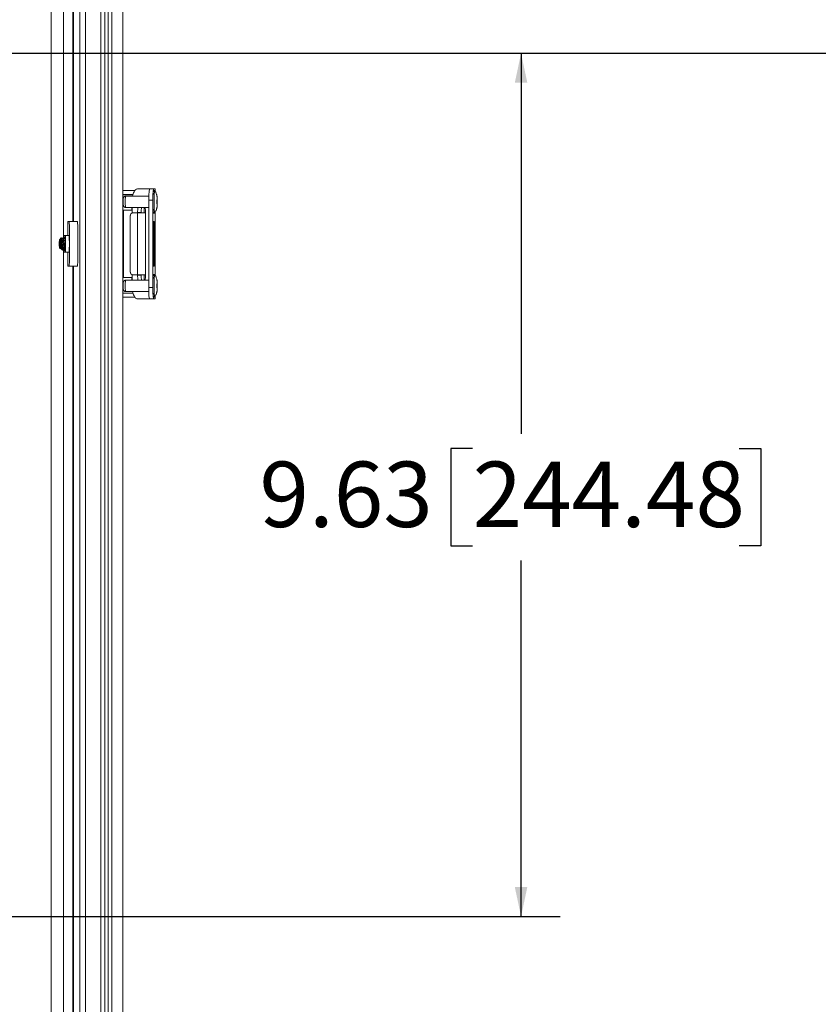
# Model space of a CAD drawing. Units: inches. Extents: x 0.5 to 33.7, y 0.4 to 21.4.
# Drawn here: x 24.6 to 27.2, y 5.2 to 8.4 of the extents above; entities that cross this region are included whole.
import ezdxf

# ---------------------------------------------------------------- set-up
doc = ezdxf.new("R2010")
doc.units = ezdxf.units.IN
doc.header["$MEASUREMENT"] = 0
doc.layers.add('DIM', color=136, linetype='Continuous')
doc.styles.add('SLDTEXTSTYLE0', font='TXT', dxfattribs={"width": 0.605})
doc.dimstyles.new('SLDDIMSTYLE1', dxfattribs={"dimtxt": 0.20223, "dimasz": 0.094, "dimexe": 0, "dimexo": 0.0625, "dimgap": 0.050557, "dimtad": 0, "dimtih": 1, "dimtoh": 1, "dimlfac": 3.5, "dimrnd": 1e-09, "dimzin": 12, "dimdsep": 46, "dimtxsty": 'SLDTEXTSTYLE0', "dimsah": 1, "dimcen": 0.09, "dimadec": 0, "dimazin": 3, "dimtfac": 1, "dimtofl": 0, "dimtmove": 0, "dimatfit": 3, "dimfxl": 1, "dimfrac": 2, "dimtolj": 1, "dimtzin": 12, "dimarcsym": 0})

# ---------------------------------------------------------------- blocks, each defined once
blk = doc.blocks.new('_D_16')
at = {"layer": 'DIM'}
for p, q in [((24.1739, 8.2479), (27.7474, 8.2479)), ((27.6224, 8.2479), (27.6224, 4.7689)), ((27.5452, 4.7226), (27.4758, 4.7226)), ((27.4758, 4.7226), (27.4758, 4.412)), ((28.394, 4.7226), (28.4634, 4.7226)), ((28.4634, 4.7226), (28.4634, 4.412)), ((27.4758, 4.412), (27.5452, 4.412)), ((28.4634, 4.412), (28.394, 4.412)), ((27.6224, 2.7479), (27.6224, 4.3657)), ((24.1739, 2.7479), (27.7474, 2.7479))]:
    blk.add_line(p, q, dxfattribs=at)
for points in [[(27.6224, 8.2479), (27.6024, 8.1539), (27.6424, 8.1539)], [(27.6224, 2.7479), (27.6424, 2.8419), (27.6024, 2.8419)]]:
    blk.add_solid(points, dxfattribs=at)
at = {"layer": 'DIM', "char_height": 0.20833, "attachment_point": 1, "style": 'SLDTEXTSTYLE0'}
for s, insert in [('19.25', (26.7119, 4.6805)), ('488.95', (27.5452, 4.6805))]:
    blk.add_mtext(s, dxfattribs=dict(at, insert=insert))
blk = doc.blocks.new('_D_17')
at = {"layer": 'DIM'}
for p, q in [((24.1739, 8.2479), (26.3301, 8.2479)), ((26.2051, 8.2479), (26.2051, 7.0353)), ((26.0507, 6.989), (25.9813, 6.989)), ((25.9813, 6.989), (25.9813, 6.6784)), ((26.8995, 6.989), (26.9689, 6.989)), ((26.9689, 6.989), (26.9689, 6.6784)), ((25.9813, 6.6784), (26.0507, 6.6784)), ((26.9689, 6.6784), (26.8995, 6.6784)), ((26.2051, 5.4979), (26.2051, 6.6321)), ((24.1739, 5.4979), (26.3301, 5.4979))]:
    blk.add_line(p, q, dxfattribs=at)
for points in [[(26.2051, 8.2479), (26.1851, 8.1539), (26.2251, 8.1539)], [(26.2051, 5.4979), (26.2251, 5.5919), (26.1851, 5.5919)]]:
    blk.add_solid(points, dxfattribs=at)
at = {"layer": 'DIM', "char_height": 0.20833, "attachment_point": 1, "style": 'SLDTEXTSTYLE0'}
for s, insert in [('9.63', (25.3717, 6.947)), ('244.48', (26.0507, 6.947))]:
    blk.add_mtext(s, dxfattribs=dict(at, insert=insert))
blk = doc.blocks.new('_D_21')
at = {"layer": 'DIM'}
for p, q in [((24.6624, 8.9233), (28.9285, 8.9233)), ((28.8035, 8.9233), (28.8035, 6.1914)), ((28.7263, 6.1451), (28.6569, 6.1451)), ((28.6569, 6.1451), (28.6569, 5.8345)), ((29.5751, 6.1451), (29.6445, 6.1451)), ((29.6445, 6.1451), (29.6445, 5.8345)), ((28.6569, 5.8345), (28.7263, 5.8345)), ((29.6445, 5.8345), (29.5751, 5.8345)), ((28.8035, 2.0725), (28.8035, 5.7882)), ((24.6624, 2.0725), (28.9285, 2.0725))]:
    blk.add_line(p, q, dxfattribs=at)
for points in [[(28.8035, 8.9233), (28.7835, 8.8293), (28.8235, 8.8293)], [(28.8035, 2.0725), (28.8235, 2.1665), (28.7835, 2.1665)]]:
    blk.add_solid(points, dxfattribs=at)
at = {"layer": 'DIM', "char_height": 0.20833, "attachment_point": 1, "style": 'SLDTEXTSTYLE0'}
for s, insert in [('23.98', (27.893, 6.1031)), ('609.04', (28.7263, 6.1031))]:
    blk.add_mtext(s, dxfattribs=dict(at, insert=insert))

msp = doc.modelspace()

# ---------------------------------------------------------------- linework, layer by layer
at = {"color": 7, "linetype": 'Continuous', "lineweight": 15}
for p, q in [((24.9362, 8.9533), (24.9362, 2.0425)), ((24.7766, 7.7122), (24.7766, 8.7364)), ((24.7794, 8.7364), (24.7794, 7.7122)), ((24.7994, 2.2594), (24.7994, 8.7364)), ((24.8171, 8.7364), (24.8171, 2.2594)), ((24.8662, 2.2594), (24.8662, 8.7364)), ((24.8789, 8.7364), (24.8789, 2.2594)), ((24.8893, 2.2594), (24.8893, 8.7364)), ((24.9019, 8.7364), (24.9019, 2.2594)), ((24.7077, 2.4868), (24.7077, 8.509)), ((24.7477, 8.5285), (24.7477, 7.6604)), ((24.9828, 7.8159), (25.021, 7.8159)), ((25.021, 7.8159), (25.0338, 7.8159)), ((25.0338, 7.8159), (25.0398, 7.8159)), ((25.0398, 7.8073), (25.0398, 7.8159)), ((25.0398, 7.8159), (25.0398, 7.8159)), ((25.0398, 7.8074), (25.0398, 7.8159)), ((24.9381, 7.7854), (24.9361, 7.7863)), ((24.9744, 7.8106), (24.9362, 7.8106)), ((24.9687, 7.7977), (24.9362, 7.7977)), ((24.9362, 7.7973), (24.9686, 7.7973)), ((24.9401, 7.7905), (24.9362, 7.7905)), ((24.9387, 7.7884), (24.9362, 7.7898)), ((25.0192, 7.7926), (24.9452, 7.7926)), ((25.0319, 7.7802), (25.0191, 7.7802)), ((25.0191, 7.5016), (25.0191, 7.7802)), ((25.0319, 7.5016), (25.0319, 7.7802)), ((25.0379, 7.8105), (25.0342, 7.8105)), ((24.9362, 7.7607), (24.9389, 7.7607)), ((24.9381, 7.7607), (24.9381, 7.7627)), ((24.9452, 7.7569), (25.0191, 7.7569)), ((24.965, 7.7479), (24.965, 7.7569)), ((24.9666, 7.7392), (24.9666, 7.7569)), ((25.0042, 7.7569), (25.0042, 7.7393)), ((24.965, 7.7479), (24.9362, 7.7479)), ((24.9381, 7.5336), (24.9381, 7.7479)), ((24.9603, 7.7307), (24.9603, 7.5507)), ((24.9818, 7.7393), (24.9678, 7.7393)), ((24.9832, 7.7409), (24.9832, 7.5409)), ((24.9947, 7.7409), (24.9832, 7.7409)), ((24.9852, 7.7393), (25.009, 7.7393)), ((24.9947, 7.7409), (24.9947, 7.7393)), ((25.0088, 7.5409), (25.0088, 7.7409)), ((25.0342, 7.739), (25.0379, 7.739)), ((25.0398, 7.5396), (25.0398, 7.7421)), ((25.0398, 7.5397), (25.0398, 7.7421)), ((24.7658, 7.7122), (24.7614, 7.7122)), ((24.7658, 7.7122), (24.7924, 7.7122)), ((25.0366, 7.7123), (25.0334, 7.7123)), ((25.0334, 7.5695), (25.0334, 7.7123)), ((25.0334, 7.7106), (25.0335, 7.7106)), ((25.0335, 7.5712), (25.0335, 7.7106)), ((25.0365, 7.7106), (25.0335, 7.7106)), ((25.0337, 7.7106), (25.0337, 7.7123)), ((25.0337, 7.6708), (25.0362, 7.7065)), ((25.0337, 7.6708), (25.0362, 7.7053)), ((25.0339, 7.7061), (25.0338, 7.7061)), ((25.0338, 7.7022), (25.0338, 7.7022)), ((25.0338, 7.7017), (25.0338, 7.699)), ((25.0338, 7.7017), (25.0338, 7.7005)), ((25.0338, 7.7017), (25.0338, 7.7017)), ((25.0338, 7.7005), (25.0339, 7.7005)), ((25.0338, 7.7005), (25.0338, 7.7005)), ((25.0338, 7.699), (25.0341, 7.699)), ((25.0338, 7.6958), (25.0339, 7.6958)), ((25.0341, 7.7035), (25.0339, 7.7018)), ((25.0339, 7.7005), (25.0341, 7.7022)), ((25.0339, 7.7018), (25.0339, 7.7018)), ((25.0339, 7.7005), (25.0339, 7.7017)), ((25.0341, 7.7005), (25.0339, 7.7005)), ((25.0339, 7.7005), (25.0339, 7.7005)), ((25.034, 7.7022), (25.0341, 7.7022)), ((25.0341, 7.7022), (25.0341, 7.7035)), ((25.0341, 7.699), (25.0341, 7.7005)), ((25.0362, 7.694), (25.0345, 7.6708)), ((25.0362, 7.6938), (25.0346, 7.6708)), ((25.0362, 7.7065), (25.0362, 7.6938)), ((25.0362, 7.7053), (25.0362, 7.694)), ((25.0362, 7.7053), (25.0362, 7.7053)), ((25.0362, 7.6938), (25.0362, 7.6938)), ((25.0365, 7.5712), (25.0365, 7.7106)), ((25.0366, 7.5695), (25.0366, 7.7123)), ((24.7352, 7.6547), (24.7343, 7.6538)), ((24.7403, 7.6597), (24.7356, 7.655)), ((24.739, 7.6547), (24.7381, 7.6538)), ((24.744, 7.6597), (24.7393, 7.655)), ((24.7408, 7.6591), (24.7406, 7.6594)), ((24.7418, 7.6575), (24.7408, 7.6591)), ((24.7446, 7.6591), (24.7443, 7.6594)), ((24.7481, 7.6547), (24.747, 7.6547)), ((24.7488, 7.6605), (24.7477, 7.6605)), ((24.7535, 7.6673), (24.7498, 7.6673)), ((24.7526, 7.6605), (24.7515, 7.6605)), ((24.7655, 7.6673), (24.7535, 7.6673)), ((25.0356, 7.6436), (25.0337, 7.6708)), ((25.0356, 7.6443), (25.0337, 7.6708)), ((25.0337, 7.6708), (25.0337, 7.6708)), ((25.0345, 7.6708), (25.036, 7.6499)), ((25.0345, 7.6708), (25.0346, 7.6708)), ((25.0346, 7.6708), (25.0361, 7.6499)), ((24.7343, 7.6277), (24.7375, 7.6246)), ((24.7376, 7.6246), (24.7389, 7.6268)), ((24.7381, 7.6277), (24.7412, 7.6246)), ((24.7388, 7.6268), (24.739, 7.6268)), ((24.7413, 7.6246), (24.7426, 7.6268)), ((24.7425, 7.6268), (24.7436, 7.6268)), ((24.7445, 7.6211), (24.7457, 7.6232)), ((24.7515, 7.6268), (24.7525, 7.6268)), ((24.7524, 7.627), (24.7535, 7.6251)), ((25.0337, 7.6116), (25.0362, 7.6473)), ((25.0337, 7.6116), (25.0362, 7.6462)), ((25.0362, 7.6349), (25.0345, 7.6116)), ((25.0362, 7.6346), (25.0346, 7.6116)), ((25.0361, 7.6499), (25.0356, 7.6436)), ((25.036, 7.6499), (25.0356, 7.6443)), ((25.0356, 7.6443), (25.0356, 7.6443)), ((25.036, 7.6499), (25.0361, 7.6499)), ((25.0362, 7.6346), (25.0362, 7.6473)), ((25.0362, 7.6349), (25.0362, 7.6462)), ((25.0362, 7.6462), (25.0362, 7.6462)), ((25.0362, 7.6346), (25.0362, 7.6346)), ((24.7433, 7.621), (24.7444, 7.621)), ((24.747, 7.621), (24.7481, 7.621)), ((24.7477, 7.621), (24.7477, 3.3747)), ((24.7498, 7.6142), (24.7535, 7.6142)), ((24.7535, 7.6142), (24.7655, 7.6142)), ((25.0362, 7.5759), (25.0337, 7.6116)), ((25.0337, 7.6116), (25.0337, 7.6116)), ((25.0362, 7.577), (25.0337, 7.6116)), ((25.0345, 7.6116), (25.0362, 7.5883)), ((25.0345, 7.6116), (25.0346, 7.6116)), ((25.0346, 7.6116), (25.0362, 7.5886)), ((25.0356, 7.6191), (25.0354, 7.6191)), ((25.0354, 7.6041), (25.0356, 7.6041)), ((24.7614, 7.5693), (24.7658, 7.5693)), ((24.7658, 7.5693), (24.7924, 7.5693)), ((24.7766, 3.4265), (24.7766, 7.5693)), ((24.7794, 7.5693), (24.7794, 3.4265)), ((25.0334, 7.5712), (25.0335, 7.5712)), ((25.0366, 7.5695), (25.0334, 7.5695)), ((25.0365, 7.5712), (25.0335, 7.5712)), ((25.0337, 7.5695), (25.0337, 7.5712)), ((25.0362, 7.5886), (25.0362, 7.5759)), ((25.0362, 7.5886), (25.0362, 7.5886)), ((25.0362, 7.5883), (25.0362, 7.577)), ((25.0362, 7.577), (25.0362, 7.577)), ((24.965, 7.5336), (24.9362, 7.5336)), ((24.965, 7.5249), (24.965, 7.5336)), ((24.9666, 7.5249), (24.9666, 7.5423)), ((24.9678, 7.5422), (24.9818, 7.5422)), ((24.9947, 7.5409), (24.9832, 7.5409)), ((25.009, 7.5422), (24.9852, 7.5422)), ((24.9947, 7.5422), (24.9947, 7.5409)), ((25.0042, 7.5422), (25.0042, 7.5249)), ((25.0379, 7.5427), (25.0342, 7.5427)), ((24.9388, 7.5207), (24.9362, 7.5207)), ((24.9381, 7.5177), (24.9362, 7.5185)), ((24.9381, 7.5191), (24.9381, 7.5207)), ((25.0191, 7.5249), (24.9452, 7.5249)), ((25.0191, 7.5016), (25.0319, 7.5016)), ((24.9362, 7.4917), (24.9388, 7.4931)), ((24.9404, 7.491), (24.9362, 7.491)), ((24.9362, 7.4842), (24.9687, 7.4842)), ((24.9688, 7.4837), (24.9362, 7.4837)), ((24.9746, 7.4709), (24.9362, 7.4709)), ((24.9452, 7.4892), (25.0192, 7.4892)), ((25.0342, 7.4713), (25.0379, 7.4713)), ((25.0398, 7.4659), (25.0398, 7.4744)), ((25.0398, 7.4659), (25.0398, 7.4743)), ((24.9828, 7.4659), (25.021, 7.4659)), ((25.0338, 7.4659), (25.021, 7.4659)), ((25.0338, 7.4659), (25.0398, 7.4659)), ((25.0398, 7.4659), (25.0398, 7.4659))]:
    msp.add_line(p, q, dxfattribs=at)
at = {"color": 7, "linetype": 'Continuous', "lineweight": 15, "flags": 128}
for points in [[(24.9828, 7.8159), (24.9809, 7.8156), (24.979, 7.8148), (24.9771, 7.8136), (24.9753, 7.8118), (24.9736, 7.8096), (24.9721, 7.8069), (24.9707, 7.8039), (24.9695, 7.8005), (24.9685, 7.7968), (24.9677, 7.7928), (24.9676, 7.7926)], [(25.036, 7.7747), (25.036, 7.779), (25.036, 7.7833), (25.0361, 7.7874), (25.0362, 7.7913), (25.0363, 7.795), (25.0365, 7.7984), (25.0366, 7.8015), (25.0368, 7.8041), (25.037, 7.8064), (25.0372, 7.8081), (25.0374, 7.8094), (25.0376, 7.8102), (25.0379, 7.8105), (25.038, 7.8103)], [(25.0451, 7.7747), (25.0451, 7.7723), (25.0451, 7.77), (25.0452, 7.768), (25.0453, 7.7663), (25.0454, 7.765), (25.0455, 7.7642), (25.0456, 7.7639), (25.0458, 7.7642), (25.0459, 7.765), (25.046, 7.7663), (25.0461, 7.768), (25.0461, 7.77), (25.0462, 7.7723), (25.0462, 7.7747), (25.0462, 7.7772), (25.0461, 7.7795), (25.0461, 7.7815), (25.046, 7.7832), (25.0459, 7.7845), (25.0458, 7.7853), (25.0456, 7.7856), (25.0455, 7.7853), (25.0454, 7.7845), (25.0453, 7.7832), (25.0452, 7.7815), (25.0451, 7.7795), (25.0451, 7.7772), (25.0451, 7.7747)], [(25.0461, 7.7747), (25.0461, 7.7769), (25.046, 7.7789), (25.046, 7.7806), (25.0459, 7.782), (25.0458, 7.7829), (25.0457, 7.7833), (25.0455, 7.7832), (25.0454, 7.7825), (25.0453, 7.7813), (25.0453, 7.7798), (25.0452, 7.7779), (25.0452, 7.7758), (25.0452, 7.7737), (25.0452, 7.7716), (25.0453, 7.7697), (25.0453, 7.7681), (25.0454, 7.767), (25.0455, 7.7663), (25.0457, 7.7662), (25.0458, 7.7666), (25.0459, 7.7675), (25.046, 7.7689), (25.046, 7.7706), (25.0461, 7.7726), (25.0461, 7.7747)], [(25.038, 7.7391), (25.0379, 7.739), (25.0376, 7.7393), (25.0374, 7.7401), (25.0372, 7.7413), (25.037, 7.7431), (25.0368, 7.7453), (25.0366, 7.748), (25.0365, 7.7511), (25.0363, 7.7545), (25.0362, 7.7581), (25.0361, 7.7621), (25.036, 7.7662), (25.036, 7.7704), (25.036, 7.7747)], [(25.0339, 7.7067), (25.0338, 7.7064), (25.0338, 7.7056), (25.0337, 7.7043), (25.0336, 7.7027), (25.0336, 7.701), (25.0336, 7.6992), (25.0337, 7.6976), (25.0338, 7.6963), (25.0338, 7.6955), (25.0339, 7.6952), (25.034, 7.6955), (25.0341, 7.6963), (25.0342, 7.6976), (25.0342, 7.6992), (25.0342, 7.701), (25.0342, 7.7027), (25.0342, 7.7043), (25.0341, 7.7056), (25.034, 7.7064), (25.0339, 7.7067)], [(25.0339, 7.7061), (25.0338, 7.7058), (25.0338, 7.705), (25.0337, 7.7038), (25.0337, 7.7022), (25.0337, 7.7005), (25.0337, 7.6989), (25.0337, 7.6975), (25.0338, 7.6964), (25.0339, 7.6959), (25.034, 7.6959), (25.0341, 7.6964), (25.0341, 7.6975), (25.0342, 7.6989), (25.0342, 7.7005), (25.0342, 7.7022), (25.0342, 7.7038), (25.0341, 7.705), (25.034, 7.7058), (25.0339, 7.7061)], [(25.0339, 7.7018), (25.0339, 7.7024), (25.0339, 7.7029), (25.0339, 7.7033), (25.0338, 7.7034), (25.0338, 7.7033), (25.0338, 7.7029), (25.0338, 7.7024), (25.0338, 7.7017)], [(25.0339, 7.7017), (25.0339, 7.7019), (25.0339, 7.7021), (25.0339, 7.7021), (25.0338, 7.7022), (25.0338, 7.7021), (25.0338, 7.7021), (25.0338, 7.7019), (25.0338, 7.7017)], [(24.7501, 7.6583), (24.7501, 7.6599), (24.75, 7.6622), (24.75, 7.6642), (24.7499, 7.6657), (24.7499, 7.6667), (24.7498, 7.6672), (24.7497, 7.6672), (24.7497, 7.6667), (24.7496, 7.6657), (24.7495, 7.6642), (24.7495, 7.6622), (24.7494, 7.6599), (24.7494, 7.6596)], [(24.7535, 7.6142), (24.7536, 7.6144), (24.7536, 7.6152), (24.7537, 7.6165), (24.7537, 7.6182), (24.7538, 7.6204), (24.7538, 7.623), (24.7539, 7.6259), (24.7539, 7.6291), (24.7539, 7.6325), (24.754, 7.6361), (24.754, 7.6398), (24.754, 7.6435), (24.7539, 7.6472), (24.7539, 7.6507), (24.7539, 7.654), (24.7539, 7.6571), (24.7538, 7.6599), (24.7538, 7.6622), (24.7537, 7.6642), (24.7537, 7.6657), (24.7536, 7.6667), (24.7535, 7.6672), (24.7535, 7.6672), (24.7534, 7.6667), (24.7533, 7.6657), (24.7533, 7.6642), (24.7532, 7.6622), (24.7532, 7.6599), (24.7532, 7.6596)], [(24.7341, 7.6407), (24.7341, 7.6434), (24.7341, 7.6459), (24.7341, 7.6482), (24.7342, 7.6502), (24.7342, 7.6518), (24.7342, 7.6529), (24.7343, 7.6536), (24.7343, 7.6537), (24.7344, 7.6533), (24.7344, 7.6524), (24.7345, 7.651), (24.7345, 7.6492), (24.7345, 7.6471), (24.7345, 7.6446), (24.7346, 7.6421), (24.7346, 7.6394), (24.7345, 7.6368), (24.7345, 7.6344), (24.7345, 7.6323), (24.7345, 7.6304), (24.7344, 7.6291), (24.7344, 7.6281), (24.7343, 7.6277), (24.7343, 7.6279), (24.7342, 7.6285), (24.7342, 7.6297), (24.7342, 7.6313), (24.7341, 7.6333), (24.7341, 7.6356), (24.7341, 7.6381), (24.7341, 7.6407)], [(24.7378, 7.6407), (24.7378, 7.6434), (24.7379, 7.6459), (24.7379, 7.6482), (24.7379, 7.6502), (24.7379, 7.6518), (24.738, 7.6529), (24.738, 7.6536), (24.7381, 7.6537), (24.7381, 7.6533), (24.7382, 7.6524), (24.7382, 7.651), (24.7382, 7.6492), (24.7383, 7.6471), (24.7383, 7.6446), (24.7383, 7.6421), (24.7383, 7.6394), (24.7383, 7.6368), (24.7383, 7.6344), (24.7382, 7.6323), (24.7382, 7.6304), (24.7382, 7.6291), (24.7381, 7.6281), (24.7381, 7.6277), (24.738, 7.6279), (24.738, 7.6285), (24.7379, 7.6297), (24.7379, 7.6313), (24.7379, 7.6333), (24.7379, 7.6356), (24.7378, 7.6381), (24.7378, 7.6407)], [(25.0356, 7.6197), (25.0354, 7.6194), (25.0353, 7.6186), (25.0353, 7.6173), (25.0352, 7.6156), (25.0351, 7.6137), (25.0351, 7.6116), (25.0351, 7.6095), (25.0352, 7.6076), (25.0353, 7.6059), (25.0353, 7.6046), (25.0354, 7.6038), (25.0356, 7.6035), (25.0357, 7.6038), (25.0358, 7.6046), (25.0359, 7.6059), (25.0359, 7.6076), (25.036, 7.6095), (25.036, 7.6116), (25.036, 7.6137), (25.0359, 7.6156), (25.0359, 7.6173), (25.0358, 7.6186), (25.0357, 7.6194), (25.0356, 7.6197)], [(25.0356, 7.6191), (25.0354, 7.6188), (25.0354, 7.6181), (25.0353, 7.6169), (25.0352, 7.6153), (25.0352, 7.6135), (25.0352, 7.6116), (25.0352, 7.6097), (25.0352, 7.6078), (25.0353, 7.6063), (25.0354, 7.6051), (25.0354, 7.6044), (25.0356, 7.6041), (25.0357, 7.6044), (25.0357, 7.6051), (25.0358, 7.6063), (25.0359, 7.6078), (25.0359, 7.6097), (25.0359, 7.6116), (25.0359, 7.6135), (25.0359, 7.6153), (25.0358, 7.6169), (25.0357, 7.6181), (25.0357, 7.6188), (25.0356, 7.6191)], [(25.036, 7.507), (25.036, 7.5113), (25.036, 7.5156), (25.0361, 7.5197), (25.0362, 7.5236), (25.0363, 7.5273), (25.0365, 7.5307), (25.0366, 7.5338), (25.0368, 7.5364), (25.037, 7.5387), (25.0372, 7.5404), (25.0374, 7.5417), (25.0376, 7.5425), (25.0379, 7.5427), (25.038, 7.5426)], [(25.038, 7.4714), (25.0379, 7.4713), (25.0376, 7.4716), (25.0374, 7.4724), (25.0372, 7.4736), (25.037, 7.4754), (25.0368, 7.4776), (25.0366, 7.4803), (25.0365, 7.4833), (25.0363, 7.4867), (25.0362, 7.4904), (25.0361, 7.4944), (25.036, 7.4985), (25.036, 7.5027), (25.036, 7.507)], [(25.0451, 7.507), (25.0451, 7.5046), (25.0451, 7.5023), (25.0452, 7.5003), (25.0453, 7.4985), (25.0454, 7.4972), (25.0455, 7.4964), (25.0456, 7.4962), (25.0458, 7.4964), (25.0459, 7.4972), (25.046, 7.4985), (25.0461, 7.5003), (25.0461, 7.5023), (25.0462, 7.5046), (25.0462, 7.507), (25.0462, 7.5094), (25.0461, 7.5117), (25.0461, 7.5138), (25.046, 7.5155), (25.0459, 7.5168), (25.0458, 7.5176), (25.0456, 7.5179), (25.0455, 7.5176), (25.0454, 7.5168), (25.0453, 7.5155), (25.0452, 7.5138), (25.0451, 7.5117), (25.0451, 7.5094), (25.0451, 7.507)], [(25.0461, 7.507), (25.0461, 7.5092), (25.046, 7.5112), (25.046, 7.5129), (25.0459, 7.5143), (25.0458, 7.5152), (25.0457, 7.5156), (25.0455, 7.5154), (25.0454, 7.5148), (25.0453, 7.5136), (25.0453, 7.5121), (25.0452, 7.5102), (25.0452, 7.5081), (25.0452, 7.506), (25.0452, 7.5039), (25.0453, 7.502), (25.0453, 7.5004), (25.0454, 7.4993), (25.0455, 7.4986), (25.0457, 7.4985), (25.0458, 7.4989), (25.0459, 7.4998), (25.046, 7.5012), (25.046, 7.5029), (25.0461, 7.5049), (25.0461, 7.507)], [(24.9676, 7.4892), (24.9677, 7.4889), (24.9685, 7.485), (24.9695, 7.4813), (24.9707, 7.4779), (24.9721, 7.4749), (24.9736, 7.4722), (24.9753, 7.47), (24.9771, 7.4682), (24.979, 7.4669), (24.9809, 7.4661), (24.9828, 7.4659)]]:
    msp.add_lwpolyline(points, dxfattribs=at)
at = {"color": 7, "linetype": 'Continuous', "lineweight": 15}
for centre, radius, start, end in [((25.1863, 7.7893), 0.1674, 170.8725, 183.1357), ((25.2088, 7.7888), 0.1771, 171.2077, 182.8005), ((25.0233, 7.7796), 0.0791, 170.5174, 183.4909), ((25.1995, 7.7839), 0.1674, 170.8725, 183.1357), ((25.0233, 7.7699), 0.0791, 176.5091, 189.4826), ((25.0373, 7.7414), 0.054, 163.3404, 180.5395), ((25.0487, 7.7414), 0.054, 163.3404, 180.5395), ((24.9554, 7.7415), 0.0534, 359.3565, 16.7635), ((25.2092, 7.7661), 0.1771, 177.1995, 188.7923), ((24.9684, 7.7312), 0.0081, 93.9331, 183.4554), ((27.5461, 7.6555), 2.7853, 178.8346, 179.7575), ((20.8419, 7.6407), 3.9245, 358.9571, 1.0429), ((20.8685, 7.6407), 3.9245, 358.9571, 1.0429), ((24.7232, 7.6527), 0.0121, 356.9188, 9.4359), ((24.727, 7.6527), 0.0121, 356.9188, 9.4359), ((23.9046, 7.6416), 0.8405, 359.94, 0.899), ((24.1756, 7.6407), 0.5905, 357.4209, 2.5791), ((24.8314, 7.6218), 0.082, 179.125, 185.3383), ((24.6229, 7.6238), 0.1272, 355.657, 0.223), ((24.8533, 7.6232), 0.1002, 178.6082, 185.1951), ((27.4961, 7.6253), 2.7353, 180.2341, 181.1738), ((24.9684, 7.5503), 0.0081, 176.5446, 266.0669), ((25.0366, 7.5403), 0.0534, 179.3565, 196.7635), ((25.0481, 7.5403), 0.0534, 179.3565, 196.7635), ((24.9547, 7.5404), 0.054, 343.3404, 0.5395), ((25.1995, 7.5162), 0.1674, 170.8725, 183.1357), ((25.0233, 7.5118), 0.0791, 170.5174, 183.4909), ((25.0233, 7.5022), 0.0791, 176.5091, 189.4826), ((25.1959, 7.4929), 0.1771, 177.1995, 188.7923), ((25.1991, 7.4924), 0.1674, 176.8643, 189.1275), ((25.2092, 7.4984), 0.1771, 177.1995, 188.7923)]:
    msp.add_arc(centre, radius, start, end, dxfattribs=at)
for points, knots in [([(24.9452, 7.7926), (24.9447, 7.7925), (24.9436, 7.7925), (24.9421, 7.792), (24.9408, 7.7912), (24.9398, 7.7903), (24.9391, 7.7893), (24.9386, 7.7883), (24.9383, 7.7875), (24.9381, 7.7867), (24.9379, 7.7859), (24.9378, 7.785), (24.9377, 7.7837), (24.9376, 7.7819), (24.9376, 7.7799), (24.9375, 7.7777), (24.9375, 7.7759), (24.9375, 7.775), (24.9375, 7.7747)], [0, 0, 0, 0, 0.059597, 0.123499, 0.181301, 0.234159, 0.282461, 0.326198, 0.365672, 0.404777, 0.450629, 0.517005, 0.612218, 0.70143, 0.795148, 0.885871, 0.975482, 1, 1, 1, 1]), ([(25.038, 7.7391), (25.039, 7.7406), (25.0407, 7.7433), (25.0425, 7.7473), (25.0437, 7.7505), (25.0443, 7.7528), (25.0447, 7.7542), (25.0448, 7.7549), (25.0449, 7.7555), (25.0451, 7.7563), (25.0453, 7.7575), (25.0455, 7.759), (25.0457, 7.7608), (25.0458, 7.763), (25.046, 7.766), (25.0462, 7.7698), (25.0462, 7.7746), (25.0462, 7.7793), (25.0461, 7.7841), (25.0458, 7.7878), (25.0455, 7.7909), (25.045, 7.7935), (25.0443, 7.7968), (25.0431, 7.8008), (25.0411, 7.8055), (25.0391, 7.8086), (25.038, 7.8104)], [0, 0, 0, 0, 0.067831, 0.122869, 0.16533, 0.195397, 0.213263, 0.218416, 0.224352, 0.240266, 0.261891, 0.28908, 0.3215, 0.356364, 0.389241, 0.449282, 0.502991, 0.567771, 0.631336, 0.695877, 0.727267, 0.760651, 0.803381, 0.857237, 0.922731, 1, 1, 1, 1]), ([(24.9362, 7.7632), (24.9364, 7.7633), (24.9371, 7.7636), (24.9378, 7.7639), (24.9381, 7.7641)], [0, 0, 0, 0, 0.415353, 1, 1, 1, 1]), ([(24.9375, 7.7747), (24.9375, 7.7743), (24.9375, 7.7732), (24.9375, 7.7713), (24.9376, 7.7691), (24.9376, 7.7672), (24.9377, 7.7655), (24.9378, 7.7642), (24.938, 7.7632), (24.9382, 7.7624), (24.9385, 7.7614), (24.939, 7.7604), (24.9397, 7.7594), (24.9408, 7.7583), (24.9421, 7.7575), (24.9436, 7.757), (24.9447, 7.7569), (24.9452, 7.7569)], [0, 0, 0, 0, 0.046635, 0.135777, 0.225338, 0.315781, 0.408276, 0.506418, 0.566336, 0.619063, 0.659846, 0.705025, 0.75713, 0.814726, 0.877434, 0.943148, 1, 1, 1, 1]), ([(24.7352, 7.6545), (24.7355, 7.6549), (24.7363, 7.6558), (24.7373, 7.6555), (24.7379, 7.6543), (24.7381, 7.6538)], [0, 0, 0, 0, 0.371627, 0.753187, 1, 1, 1, 1]), ([(24.7352, 7.6545), (24.7353, 7.6546), (24.7355, 7.6548), (24.7359, 7.6543), (24.7363, 7.6529), (24.7368, 7.6507), (24.7371, 7.6478), (24.7375, 7.6446), (24.7377, 7.6424), (24.7378, 7.6414)], [0, 0, 0, 0, 0.096895, 0.249637, 0.407884, 0.566132, 0.718874, 0.871616, 1, 1, 1, 1]), ([(24.7389, 7.6545), (24.7393, 7.6549), (24.74, 7.6558), (24.7412, 7.6553), (24.7422, 7.6535), (24.7429, 7.6512), (24.7436, 7.6484), (24.7443, 7.6449), (24.7449, 7.6419), (24.7451, 7.6407)], [0, 0, 0, 0, 0.1587, 0.321642, 0.505909, 0.597093, 0.690884, 0.879462, 1, 1, 1, 1]), ([(24.7389, 7.6545), (24.739, 7.6546), (24.7392, 7.6548), (24.7396, 7.6543), (24.7401, 7.6529), (24.7405, 7.6507), (24.7409, 7.6478), (24.7413, 7.6444), (24.7417, 7.6407), (24.742, 7.6371), (24.7424, 7.6337), (24.7427, 7.6308), (24.743, 7.6286), (24.7433, 7.6273), (24.7434, 7.6271), (24.7435, 7.6271)], [0, 0, 0, 0, 0.051616, 0.132981, 0.217279, 0.301576, 0.382942, 0.464307, 0.548605, 0.632902, 0.714267, 0.795633, 0.87993, 0.964228, 1, 1, 1, 1]), ([(24.7411, 7.6568), (24.741, 7.6573), (24.7409, 7.6584), (24.7406, 7.6594), (24.7405, 7.6598), (24.7403, 7.6597), (24.7403, 7.6597)], [0, 0, 0, 0, 0.2742488, 0.5412706, 0.8160361, 1, 1, 1, 1]), ([(24.745, 7.6548), (24.7449, 7.6555), (24.7448, 7.6569), (24.7446, 7.6584), (24.7444, 7.6594), (24.7442, 7.6598), (24.7441, 7.6597), (24.744, 7.6597)], [0, 0, 0, 0, 0.210662, 0.427433, 0.638094, 0.854865, 1, 1, 1, 1]), ([(24.7476, 7.6537), (24.7471, 7.6546), (24.7461, 7.6565), (24.7451, 7.6582), (24.7446, 7.6591)], [0, 0, 0, 0, 0.4909915, 1, 1, 1, 1]), ([(24.745, 7.6548), (24.745, 7.6547), (24.7452, 7.6535), (24.7454, 7.6507), (24.7458, 7.6459), (24.7462, 7.6407), (24.7466, 7.6356), (24.7469, 7.6308), (24.7472, 7.6267), (24.7475, 7.6235), (24.7479, 7.6215), (24.7481, 7.6208), (24.7482, 7.6212), (24.7482, 7.6213)], [0, 0, 0, 0, 0.005592, 0.110406, 0.215219, 0.32377, 0.432321, 0.537135, 0.641949, 0.7505, 0.859051, 0.963865, 1, 1, 1, 1]), ([(24.7477, 7.6605), (24.7471, 7.6595), (24.7465, 7.6584), (24.7458, 7.6572), (24.7457, 7.6571)], [0, 0, 0, 0, 0.859881, 1, 1, 1, 1]), ([(24.7477, 7.6604), (24.7477, 7.6604), (24.7479, 7.6607), (24.7482, 7.6599), (24.7486, 7.6584), (24.7488, 7.6567), (24.7489, 7.6561)], [0, 0, 0, 0, 0.032083, 0.405307, 0.79184, 1, 1, 1, 1]), ([(24.7514, 7.6605), (24.7509, 7.6595), (24.7497, 7.6575), (24.7486, 7.6556), (24.748, 7.6546)], [0, 0, 0, 0, 0.500149, 1, 1, 1, 1]), ([(24.7481, 7.6547), (24.7482, 7.6546), (24.7485, 7.6544), (24.749, 7.6529), (24.7494, 7.6507), (24.7498, 7.6478), (24.7502, 7.6444), (24.7506, 7.6407), (24.751, 7.6371), (24.7513, 7.6337), (24.7516, 7.6308), (24.752, 7.6286), (24.7522, 7.6273), (24.7524, 7.6271), (24.7524, 7.6271)], [0, 0, 0, 0, 0.085794, 0.174679, 0.263565, 0.349358, 0.435152, 0.524037, 0.612923, 0.698717, 0.78451, 0.873396, 0.962281, 1, 1, 1, 1]), ([(24.7488, 7.6605), (24.749, 7.6603), (24.7493, 7.66), (24.7496, 7.6589), (24.7498, 7.6577), (24.7498, 7.6576)], [0, 0, 0, 0, 0.469494, 0.955723, 1, 1, 1, 1]), ([(24.7514, 7.6604), (24.7514, 7.6604), (24.7516, 7.6607), (24.7519, 7.6599), (24.7524, 7.658), (24.7528, 7.6548), (24.7532, 7.6507), (24.7536, 7.6467), (24.7538, 7.6441), (24.7538, 7.6432)], [0, 0, 0, 0, 0.01509, 0.190632, 0.372434, 0.554235, 0.729777, 0.905319, 1, 1, 1, 1]), ([(24.7526, 7.6605), (24.7527, 7.6603), (24.753, 7.6601), (24.7534, 7.6585), (24.7536, 7.6569), (24.7537, 7.6564)], [0, 0, 0, 0, 0.391404, 0.796761, 1, 1, 1, 1]), ([(24.7375, 7.6246), (24.7375, 7.6246), (24.7375, 7.6246), (24.7373, 7.6251), (24.7371, 7.627), (24.7369, 7.6307), (24.7367, 7.6355), (24.7363, 7.6407), (24.736, 7.6456), (24.7357, 7.6496), (24.7355, 7.6513), (24.7354, 7.652)], [0, 0, 0, 0, 0.014347, 0.08929, 0.231799, 0.370509, 0.509287, 0.643892, 0.7743, 0.904765, 1, 1, 1, 1]), ([(24.7354, 7.652), (24.7355, 7.6515), (24.7357, 7.6503), (24.736, 7.6478), (24.7364, 7.6444), (24.7368, 7.6407), (24.7372, 7.6371), (24.7375, 7.6337), (24.7378, 7.6314), (24.7379, 7.6304), (24.7379, 7.6302)], [0, 0, 0, 0, 0.090203, 0.231972, 0.373741, 0.520619, 0.667498, 0.809267, 0.951036, 1, 1, 1, 1]), ([(24.7385, 7.6273), (24.7385, 7.6273), (24.7386, 7.6268), (24.7387, 7.6268), (24.7388, 7.6268)], [0, 0, 0, 0, 0.00374, 1, 1, 1, 1]), ([(24.7412, 7.6246), (24.7412, 7.6246), (24.7412, 7.6246), (24.7411, 7.6251), (24.7409, 7.627), (24.7406, 7.6307), (24.7404, 7.6355), (24.7401, 7.6407), (24.7397, 7.6456), (24.7394, 7.6496), (24.7392, 7.6513), (24.7391, 7.652)], [0, 0, 0, 0, 0.014347, 0.08929, 0.231799, 0.370509, 0.509287, 0.643892, 0.7743, 0.904765, 1, 1, 1, 1]), ([(24.7391, 7.652), (24.7392, 7.6515), (24.7394, 7.6503), (24.7398, 7.6478), (24.7401, 7.6444), (24.7405, 7.6407), (24.7409, 7.6371), (24.7413, 7.6337), (24.7416, 7.6308), (24.7419, 7.6286), (24.7422, 7.6271), (24.7424, 7.6269), (24.7425, 7.6268)], [0, 0, 0, 0, 0.065055, 0.1673, 0.269545, 0.375475, 0.481405, 0.58365, 0.685895, 0.791825, 0.897755, 1, 1, 1, 1]), ([(24.7412, 7.6245), (24.7413, 7.6243), (24.7419, 7.6232), (24.7426, 7.6221), (24.7432, 7.6211)], [0, 0, 0, 0, 0.121411, 1, 1, 1, 1]), ([(24.7424, 7.6265), (24.7425, 7.6255), (24.7427, 7.6233), (24.743, 7.6214), (24.7432, 7.6212), (24.7433, 7.621)], [0, 0, 0, 0, 0.309105, 0.660604, 1, 1, 1, 1]), ([(24.7435, 7.627), (24.7441, 7.626), (24.7452, 7.624), (24.7463, 7.6221), (24.7469, 7.6211)], [0, 0, 0, 0, 0.499427, 1, 1, 1, 1]), ([(24.7435, 7.6268), (24.7436, 7.6257), (24.7438, 7.6234), (24.7441, 7.6215), (24.7443, 7.6208), (24.7444, 7.6212), (24.7445, 7.6213)], [0, 0, 0, 0, 0.300607, 0.604895, 0.898706, 1, 1, 1, 1]), ([(24.7451, 7.6407), (24.7452, 7.639), (24.7455, 7.6356), (24.7458, 7.6308), (24.7461, 7.6267), (24.7464, 7.6235), (24.7467, 7.6214), (24.7469, 7.6212), (24.747, 7.621)], [0, 0, 0, 0, 0.169586, 0.333333, 0.49708, 0.666667, 0.836253, 1, 1, 1, 1]), ([(24.7476, 7.6537), (24.7477, 7.6532), (24.748, 7.6524), (24.7484, 7.6503), (24.7487, 7.6478), (24.7491, 7.6444), (24.7495, 7.6407), (24.7499, 7.6371), (24.7502, 7.6337), (24.7505, 7.6308), (24.7508, 7.6286), (24.7512, 7.6271), (24.7514, 7.6269), (24.7515, 7.6268)], [0, 0, 0, 0, 0.095781, 0.154605, 0.247057, 0.339509, 0.435293, 0.531077, 0.623528, 0.71598, 0.811764, 0.907548, 1, 1, 1, 1]), ([(24.7482, 7.6211), (24.7488, 7.6221), (24.7499, 7.624), (24.751, 7.6259), (24.7515, 7.6268)], [0, 0, 0, 0, 0.512671, 1, 1, 1, 1]), ([(25.038, 7.4714), (25.039, 7.4729), (25.0407, 7.4756), (25.0425, 7.4796), (25.0437, 7.4828), (25.0443, 7.4851), (25.0447, 7.4865), (25.0448, 7.4872), (25.0449, 7.4878), (25.0451, 7.4886), (25.0453, 7.4898), (25.0455, 7.4912), (25.0457, 7.4931), (25.0458, 7.4953), (25.046, 7.4983), (25.0462, 7.5021), (25.0462, 7.5069), (25.0462, 7.5116), (25.0461, 7.5164), (25.0458, 7.5201), (25.0455, 7.5232), (25.045, 7.5258), (25.0443, 7.5291), (25.0431, 7.5331), (25.0411, 7.5378), (25.0391, 7.5409), (25.038, 7.5426)], [0, 0, 0, 0, 0.067831, 0.122869, 0.16533, 0.195397, 0.213263, 0.218416, 0.224352, 0.240266, 0.261891, 0.28908, 0.3215, 0.356364, 0.389241, 0.449282, 0.502991, 0.567771, 0.631336, 0.695877, 0.727267, 0.760651, 0.803381, 0.857237, 0.922731, 1, 1, 1, 1]), ([(24.9452, 7.5249), (24.9447, 7.5248), (24.9436, 7.5248), (24.9421, 7.5243), (24.9408, 7.5235), (24.9398, 7.5226), (24.9391, 7.5216), (24.9386, 7.5206), (24.9383, 7.5197), (24.9381, 7.519), (24.9379, 7.5182), (24.9378, 7.5173), (24.9377, 7.5159), (24.9376, 7.5142), (24.9376, 7.5122), (24.9375, 7.51), (24.9375, 7.5082), (24.9375, 7.5072), (24.9375, 7.507)], [0, 0, 0, 0, 0.059597, 0.123499, 0.181301, 0.234159, 0.282461, 0.326198, 0.365672, 0.404777, 0.450629, 0.517005, 0.612218, 0.70143, 0.795148, 0.885871, 0.975482, 1, 1, 1, 1]), ([(24.9375, 7.507), (24.9375, 7.5066), (24.9375, 7.5055), (24.9375, 7.5036), (24.9376, 7.5014), (24.9376, 7.4995), (24.9377, 7.4978), (24.9378, 7.4965), (24.938, 7.4955), (24.9382, 7.4947), (24.9385, 7.4937), (24.939, 7.4927), (24.9397, 7.4917), (24.9408, 7.4906), (24.9421, 7.4898), (24.9436, 7.4893), (24.9447, 7.4892), (24.9452, 7.4892)], [0, 0, 0, 0, 0.046635, 0.135777, 0.225338, 0.315781, 0.408276, 0.506418, 0.566336, 0.619063, 0.659846, 0.705025, 0.75713, 0.814726, 0.877434, 0.943148, 1, 1, 1, 1]), ([(24.9362, 7.4955), (24.9364, 7.4956), (24.9371, 7.4959), (24.9378, 7.4962), (24.9381, 7.4964)], [0, 0, 0, 0, 0.415353, 1, 1, 1, 1])]:
    msp.add_open_spline(points, degree=3, knots=knots, dxfattribs=at)

# ---------------------------------------------------------------- dimensions: what is measured, and where the dimension line sits
at = {"layer": 'DIM'}
for base, p1, p2, picture, middle in [((28.8035, 8.9233), (24.6124, 2.0725), (24.6124, 8.9233), '_D_21', (28.8035, 5.9898)), ((27.6224, 2.7479), (24.1239, 8.2479), (24.1239, 2.7479), '_D_16', (27.6224, 4.5673)), ((26.2050533511, 5.4978846154), (24.1239444367, 8.2478846154), (24.1239444367, 5.4978846154), '_D_17', (26.2050533511, 6.8336828576))]:
    dim = msp.add_linear_dim(base=base, p1=p1, p2=p2, angle=90, dimstyle='SLDDIMSTYLE1', dxfattribs=at)
    dim.commit()
    dim.dimension.update_dxf_attribs({"geometry": picture, "text_midpoint": middle, "dimtype": 160})

doc.saveas('drawing.dxf')
